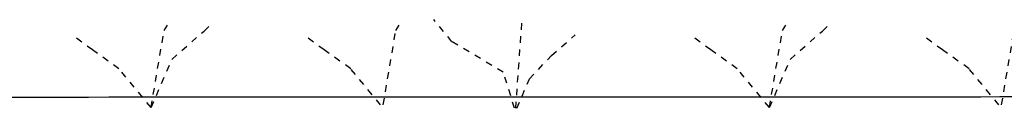
# Model space of a CAD drawing. Units: inches. Extents: x 2484 to 3296, y -2238 to -1869.
# Drawn here: x 2561 to 2576, y -1895 to -1894 of the extents above; entities that cross this region are included whole.
import ezdxf

# ---------------------------------------------------------------- set-up
doc = ezdxf.new("R2010")
doc.units = ezdxf.units.IN
doc.header["$MEASUREMENT"] = 0
doc.linetypes.add('HIDDEN', pattern=[0.075, 0.05, -0.025])

msp = doc.modelspace()

# ---------------------------------------------------------------- linework, layer by layer
at = {"color": 3, "linetype": 'HIDDEN'}
for points in [[(2568.229, -1894.959), (2568.055, -1894.407), (2567.277, -1893.945), (2567.004, -1893.609)], [(2562.71, -1894.946), (2562.906, -1893.776), (2562.989, -1893.638)], [(2562.71, -1894.946), (2563.026, -1894.213), (2563.514, -1893.782), (2563.629, -1893.667)], [(2566.235, -1894.904), (2566.424, -1893.776), (2566.507, -1893.638)], [(2568.247, -1894.959), (2568.34, -1893.633)], [(2572.098, -1894.946), (2572.294, -1893.776), (2572.377, -1893.638)], [(2572.098, -1894.946), (2572.414, -1894.213), (2572.902, -1893.782), (2573.017, -1893.667)], [(2575.623, -1894.904), (2575.812, -1893.776), (2575.894, -1893.638)], [(2562.71, -1894.946), (2562.222, -1894.357), (2561.82, -1894.069), (2561.504, -1893.84)], [(2566.194, -1894.905), (2565.74, -1894.357), (2565.338, -1894.069), (2565.022, -1893.84)], [(2568.263, -1894.959), (2568.454, -1894.512), (2568.79, -1894.155), (2569.147, -1893.84)], [(2572.098, -1894.946), (2571.61, -1894.357), (2571.208, -1894.069), (2570.892, -1893.84)], [(2575.582, -1894.905), (2575.128, -1894.357), (2574.726, -1894.069), (2574.41, -1893.84)]]:
    msp.add_lwpolyline(points, dxfattribs=at)
msp.add_open_spline([(2557.333, -1894.788), (2564.152, -1894.786), (2570.617, -1894.783), (2576.749, -1894.781)], degree=3)

doc.saveas('drawing.dxf')
